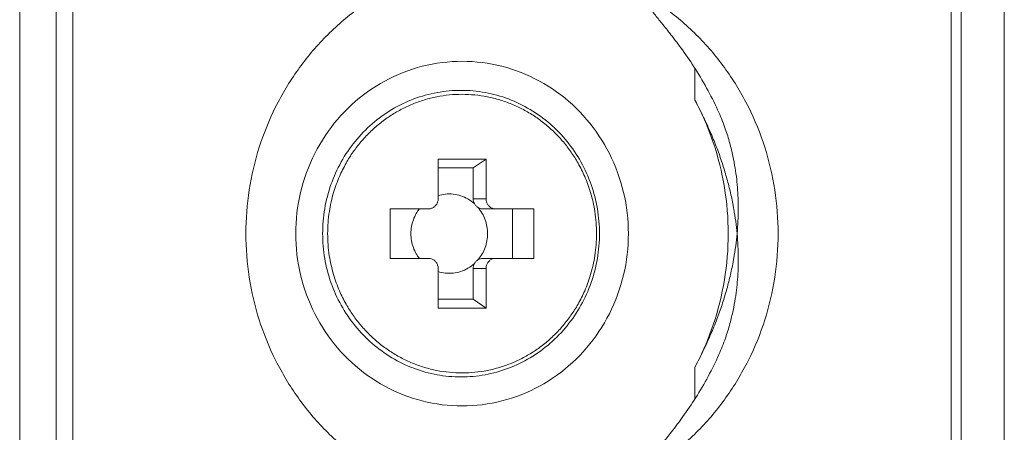
# Model space of a CAD drawing. Extents: x 22 to 475, y 60 to 436.
# Drawn here: x 308 to 315, y 198 to 201 of the extents above; entities that cross this region are included whole.
import ezdxf

# ---------------------------------------------------------------- set-up
doc = ezdxf.new("R2010")
doc.units = 0
doc.header["$MEASUREMENT"] = 0
doc.layers.get('0').update_dxf_attribs({"lineweight": 0})

msp = doc.modelspace()

# ---------------------------------------------------------------- linework, layer by layer
at = {"color": 18, "lineweight": 15, "true_color": 0x000000}
for p, q in [((307.938, 191.4346), (307.938, 212.7281)), ((314.9844, 212.7281), (314.9844, 191.4346)), ((308.1981, 212.4324), (308.1981, 191.7304)), ((308.3188, 212.4324), (308.3188, 191.7304)), ((314.6035, 212.4324), (314.6035, 191.7304)), ((314.6766, 212.4324), (314.6766, 191.7304)), ((312.7704, 200.4728), (312.7704, 200.6998)), ((311.2754, 200.0506), (310.9326, 200.0506)), ((310.9326, 199.7667), (310.9326, 200.0506)), ((311.1835, 199.988), (311.2754, 200.0506)), ((311.2754, 199.7667), (311.2754, 200.0506)), ((310.9326, 199.988), (311.1835, 199.988)), ((311.1835, 199.7667), (311.1835, 199.988)), ((311.1835, 199.7667), (311.2754, 199.7667)), ((310.5898, 199.6957), (310.864, 199.6957)), ((310.5898, 199.3408), (310.5898, 199.6957)), ((311.2521, 199.6957), (311.6182, 199.6957)), ((311.4659, 199.6957), (311.4659, 199.3408)), ((311.6182, 199.3408), (311.6182, 199.6957)), ((310.5898, 199.3408), (310.864, 199.3408)), ((311.2521, 199.3408), (311.6182, 199.3408)), ((310.9326, 198.9859), (310.9326, 199.2698)), ((311.2754, 199.2698), (311.1835, 199.2698)), ((311.1835, 199.0485), (311.1835, 199.2698)), ((311.2754, 198.9859), (311.2754, 199.2698)), ((310.9326, 199.0485), (311.1835, 199.0485)), ((311.2754, 198.9859), (311.1835, 199.0485)), ((311.2754, 198.9859), (310.9326, 198.9859)), ((312.7704, 198.337), (312.7704, 198.5638))]:
    msp.add_line(p, q, dxfattribs=at)
for points, knots in [([(312.9417, 200.3834), (312.918, 200.4365), (312.8922, 200.4887), (312.8646, 200.5399), (312.8363, 200.5924), (312.8061, 200.6438), (312.7742, 200.6941), (312.7446, 200.7408), (312.7135, 200.7865), (312.6811, 200.8313), (312.6543, 200.8685), (312.6266, 200.9049), (312.5985, 200.9409), (312.5768, 200.9686), (312.5549, 200.9959), (312.5327, 201.0233), (312.5152, 201.0448), (312.4974, 201.0663), (312.4811, 201.088), (312.4688, 201.1043), (312.4574, 201.1207), (312.4453, 201.1384), (312.4379, 201.1493), (312.4302, 201.1606), (312.4303, 201.1732), (312.4303, 201.1744), (312.4304, 201.1756), (312.4305, 201.1768)], [0, 0, 0, 0, 1, 1, 1, 2, 2, 2, 3, 3, 3, 4, 4, 4, 5, 5, 5, 6, 6, 6, 7, 7, 7, 8, 8, 8, 9, 9, 9, 9]), ([(310.3603, 201.1271), (310.2779, 201.0667), (310.2003, 200.9995), (310.1285, 200.9267), (310.0561, 200.8533), (309.9896, 200.7742), (309.9298, 200.6903), (309.8696, 200.606), (309.816, 200.5169), (309.7697, 200.4243), (309.7232, 200.3312), (309.684, 200.2345), (309.6524, 200.1353), (309.6207, 200.0358), (309.5968, 199.9339), (309.5808, 199.8308), (309.5648, 199.7274), (309.5567, 199.6228), (309.5567, 199.5183), (309.5567, 199.4137), (309.5648, 199.3091), (309.5808, 199.2058), (309.5968, 199.1026), (309.6207, 199.0007), (309.6524, 198.9012), (309.684, 198.8021), (309.7232, 198.7054), (309.7697, 198.6123), (309.816, 198.5196), (309.8696, 198.4305), (309.9298, 198.3462), (309.9896, 198.2624), (310.0561, 198.1832), (310.1285, 198.1098), (310.2003, 198.037), (310.2779, 197.9698), (310.3603, 197.9094)], [0, 0, 0, 0, 1, 1, 1, 2, 2, 2, 3, 3, 3, 4, 4, 4, 5, 5, 5, 6, 6, 6, 7, 7, 7, 8, 8, 8, 9, 9, 9, 10, 10, 10, 11, 11, 11, 12, 12, 12, 12]), ([(312.562, 197.9094), (312.6444, 197.9698), (312.722, 198.037), (312.7938, 198.1098), (312.8662, 198.1832), (312.9327, 198.2624), (312.9926, 198.3462), (313.0528, 198.4305), (313.1063, 198.5196), (313.1526, 198.6123), (313.1992, 198.7054), (313.2384, 198.8021), (313.2699, 198.9012), (313.3016, 199.0007), (313.3255, 199.1026), (313.3415, 199.2058), (313.3576, 199.3091), (313.3656, 199.4137), (313.3656, 199.5183), (313.3656, 199.6228), (313.3576, 199.7274), (313.3415, 199.8308), (313.3255, 199.9339), (313.3016, 200.0358), (313.2699, 200.1353), (313.2384, 200.2345), (313.1992, 200.3312), (313.1526, 200.4243), (313.1063, 200.5169), (313.0528, 200.606), (312.9926, 200.6903), (312.9327, 200.7742), (312.8662, 200.8533), (312.7938, 200.9267), (312.722, 200.9995), (312.6444, 201.0667), (312.562, 201.1271)], [0, 0, 0, 0, 1, 1, 1, 2, 2, 2, 3, 3, 3, 4, 4, 4, 5, 5, 5, 6, 6, 6, 7, 7, 7, 8, 8, 8, 9, 9, 9, 10, 10, 10, 11, 11, 11, 12, 12, 12, 12]), ([(311.104, 200.7505), (311.0083, 200.7505), (310.9121, 200.7384), (310.8191, 200.7147), (310.7257, 200.6909), (310.6354, 200.6554), (310.5508, 200.6094), (310.4656, 200.5631), (310.3862, 200.5062), (310.3147, 200.4406), (310.2426, 200.3745), (310.1786, 200.2996), (310.1244, 200.2183), (310.0697, 200.1363), (310.0249, 200.0478), (309.991, 199.9552), (309.957, 199.8622), (309.9339, 199.7652), (309.9224, 199.6668), (309.9108, 199.5682), (309.9108, 199.4683), (309.9224, 199.3697), (309.9339, 199.2714), (309.957, 199.1743), (309.991, 199.0813), (310.0249, 198.9888), (310.0697, 198.9003), (310.1244, 198.8183), (310.1786, 198.7369), (310.2426, 198.662), (310.3147, 198.5959), (310.3862, 198.5304), (310.4656, 198.4735), (310.5508, 198.4272), (310.6354, 198.3812), (310.7257, 198.3456), (310.8191, 198.3218), (310.9121, 198.2981), (311.0083, 198.286), (311.104, 198.286)], [0, 0, 0, 0, 1, 1, 1, 2, 2, 2, 3, 3, 3, 4, 4, 4, 5, 5, 5, 6, 6, 6, 7, 7, 7, 8, 8, 8, 9, 9, 9, 10, 10, 10, 11, 11, 11, 12, 12, 12, 13, 13, 13, 13]), ([(311.104, 198.286), (311.1997, 198.286), (311.2958, 198.2981), (311.3888, 198.3218), (311.4822, 198.3456), (311.5725, 198.3812), (311.6571, 198.4272), (311.7423, 198.4735), (311.8218, 198.5304), (311.8933, 198.5959), (311.9653, 198.662), (312.0293, 198.7369), (312.0835, 198.8183), (312.1382, 198.9003), (312.183, 198.9888), (312.2169, 199.0813), (312.251, 199.1743), (312.274, 199.2714), (312.2856, 199.3697), (312.2971, 199.4683), (312.2971, 199.5682), (312.2856, 199.6668), (312.274, 199.7652), (312.251, 199.8622), (312.2169, 199.9552), (312.183, 200.0478), (312.1382, 200.1363), (312.0835, 200.2183), (312.0293, 200.2996), (311.9653, 200.3745), (311.8933, 200.4406), (311.8218, 200.5062), (311.7423, 200.5631), (311.6571, 200.6094), (311.5725, 200.6554), (311.4822, 200.6909), (311.3888, 200.7147), (311.2958, 200.7384), (311.1997, 200.7505), (311.104, 200.7505)], [0, 0, 0, 0, 1, 1, 1, 2, 2, 2, 3, 3, 3, 4, 4, 4, 5, 5, 5, 6, 6, 6, 7, 7, 7, 8, 8, 8, 9, 9, 9, 10, 10, 10, 11, 11, 11, 12, 12, 12, 13, 13, 13, 13]), ([(312.0872, 199.5183), (312.0872, 199.5778), (312.0822, 199.6375), (312.0721, 199.6963), (312.0621, 199.7549), (312.0472, 199.8127), (312.0274, 199.8688), (312.0077, 199.9247), (311.9833, 199.9789), (311.9544, 200.0307), (311.9257, 200.0822), (311.8925, 200.1312), (311.8553, 200.177), (311.8184, 200.2225), (311.7775, 200.2648), (311.7332, 200.3032), (311.6892, 200.3414), (311.6419, 200.3757), (311.5918, 200.4056), (311.5421, 200.4353), (311.4896, 200.4606), (311.4354, 200.481), (311.3814, 200.5014), (311.3255, 200.5169), (311.2687, 200.5272), (311.212, 200.5376), (311.1544, 200.5428), (311.0968, 200.5428), (311.0392, 200.5428), (310.9815, 200.5376), (310.9248, 200.5273), (310.868, 200.5169), (310.8122, 200.5014), (310.7581, 200.4811), (310.7038, 200.4607), (310.6514, 200.4354), (310.6016, 200.4057), (310.5516, 200.3758), (310.5042, 200.3415), (310.4601, 200.3033), (310.4158, 200.2649), (310.3749, 200.2226), (310.338, 200.1771), (310.3008, 200.1313), (310.2676, 200.0823), (310.2389, 200.0308), (310.21, 199.979), (310.1855, 199.9248), (310.1658, 199.8689), (310.1461, 199.8127), (310.1311, 199.7549), (310.1211, 199.6963), (310.1111, 199.6375), (310.106, 199.5778), (310.106, 199.5183)], [0, 0, 0, 0, 1, 1, 1, 2, 2, 2, 3, 3, 3, 4, 4, 4, 5, 5, 5, 6, 6, 6, 7, 7, 7, 8, 8, 8, 9, 9, 9, 10, 10, 10, 11, 11, 11, 12, 12, 12, 13, 13, 13, 14, 14, 14, 15, 15, 15, 16, 16, 16, 17, 17, 17, 18, 18, 18, 18]), ([(312.0662, 199.5183), (312.0662, 199.571), (312.0621, 199.6239), (312.054, 199.6761), (312.0469, 199.7218), (312.0367, 199.767), (312.0236, 199.8114), (312.0119, 199.8505), (311.998, 199.8889), (311.9818, 199.9263), (311.9675, 199.9591), (311.9516, 199.9911), (311.934, 200.0222), (311.9185, 200.0495), (311.9017, 200.0761), (311.8837, 200.1019), (311.8665, 200.1266), (311.848, 200.1506), (311.8286, 200.1737), (311.8086, 200.1973), (311.7875, 200.22), (311.7654, 200.2417), (311.7432, 200.2634), (311.72, 200.2841), (311.6959, 200.3036), (311.672, 200.3229), (311.6472, 200.341), (311.6216, 200.358), (311.5961, 200.3748), (311.5698, 200.3905), (311.5428, 200.4048), (311.5158, 200.4191), (311.4881, 200.4321), (311.4598, 200.4438), (311.4317, 200.4554), (311.4029, 200.4656), (311.3737, 200.4745), (311.3446, 200.4833), (311.3151, 200.4906), (311.2853, 200.4966), (311.2555, 200.5025), (311.2254, 200.5069), (311.1952, 200.5099), (311.1649, 200.5129), (311.1346, 200.5144), (311.1042, 200.5144), (311.0739, 200.5144), (311.0435, 200.5129), (311.0133, 200.51), (310.9831, 200.507), (310.953, 200.5026), (310.9232, 200.4967), (310.8933, 200.4908), (310.8638, 200.4834), (310.8347, 200.4746), (310.8055, 200.4658), (310.7767, 200.4556), (310.7485, 200.444), (310.7203, 200.4323), (310.6926, 200.4193), (310.6656, 200.405), (310.6386, 200.3907), (310.6122, 200.3751), (310.5867, 200.3582), (310.5611, 200.3413), (310.5363, 200.3232), (310.5124, 200.3039), (310.4883, 200.2844), (310.4651, 200.2638), (310.4429, 200.2421), (310.4208, 200.2204), (310.3997, 200.1977), (310.3797, 200.1741), (310.3602, 200.151), (310.3418, 200.1271), (310.3245, 200.1023), (310.3065, 200.0766), (310.2897, 200.05), (310.2742, 200.0226), (310.2566, 199.9915), (310.2406, 199.9594), (310.2263, 199.9266), (310.2101, 199.8892), (310.1961, 199.8508), (310.1845, 199.8117), (310.1712, 199.7673), (310.1611, 199.722), (310.154, 199.6762), (310.1458, 199.624), (310.1418, 199.5711), (310.1418, 199.5183)], [0, 0, 0, 0, 1, 1, 1, 2, 2, 2, 3, 3, 3, 4, 4, 4, 5, 5, 5, 6, 6, 6, 7, 7, 7, 8, 8, 8, 9, 9, 9, 10, 10, 10, 11, 11, 11, 12, 12, 12, 13, 13, 13, 14, 14, 14, 15, 15, 15, 16, 16, 16, 17, 17, 17, 18, 18, 18, 19, 19, 19, 20, 20, 20, 21, 21, 21, 22, 22, 22, 23, 23, 23, 24, 24, 24, 25, 25, 25, 26, 26, 26, 27, 27, 27, 28, 28, 28, 29, 29, 29, 30, 30, 30, 30]), ([(312.7704, 200.4728), (312.792, 200.4322), (312.8129, 200.3913), (312.8328, 200.3498), (312.8511, 200.3119), (312.8685, 200.2736), (312.8851, 200.2349), (312.9003, 200.1992), (312.9149, 200.1632), (312.9286, 200.1269), (312.9416, 200.0926), (312.9538, 200.0581), (312.9653, 200.0233), (312.9763, 199.9898), (312.9867, 199.956), (312.9963, 199.9221), (313.0057, 199.8887), (313.0145, 199.8551), (313.0224, 199.8213), (313.0303, 199.7879), (313.0374, 199.7543), (313.0438, 199.7206)], [0, 0, 0, 0, 1, 1, 1, 2, 2, 2, 3, 3, 3, 4, 4, 4, 5, 5, 5, 6, 6, 6, 7, 7, 7, 7]), ([(312.7704, 198.5638), (312.8221, 198.6606), (312.8659, 198.762), (312.9012, 198.8661), (312.9367, 198.9709), (312.9635, 199.0786), (312.9815, 199.1878), (312.9994, 199.2969), (313.0084, 199.4076), (313.0084, 199.5183), (313.0084, 199.6289), (312.9994, 199.7396), (312.9815, 199.8488), (312.9635, 199.9579), (312.9367, 200.0656), (312.9012, 200.1704), (312.8659, 200.2746), (312.8221, 200.3759), (312.7704, 200.4728)], [0, 0, 0, 0, 1, 1, 1, 2, 2, 2, 3, 3, 3, 4, 4, 4, 5, 5, 5, 6, 6, 6, 6]), ([(313.0806, 199.7), (313.0806, 199.7174), (313.0804, 199.7348), (313.0799, 199.7522), (313.0792, 199.778), (313.0779, 199.8039), (313.0761, 199.8297), (313.0744, 199.8556), (313.072, 199.8814), (313.0691, 199.9072), (313.0661, 199.9339), (313.0625, 199.9605), (313.0582, 199.987), (313.0537, 200.0154), (313.0484, 200.0437), (313.0425, 200.0719), (313.0358, 200.103), (313.0283, 200.1338), (313.0199, 200.1645), (313.0104, 200.1992), (312.9997, 200.2337), (312.9877, 200.2677), (312.974, 200.3068), (312.9587, 200.3455), (312.9417, 200.3834)], [0, 0, 0, 0, 1, 1, 1, 2, 2, 2, 3, 3, 3, 4, 4, 4, 5, 5, 5, 6, 6, 6, 7, 7, 7, 8, 8, 8, 8]), ([(310.9326, 199.7667), (310.9326, 199.7593), (310.9314, 199.7519), (310.9292, 199.7448), (310.927, 199.7377), (310.9237, 199.731), (310.9195, 199.725), (310.9153, 199.719), (310.9101, 199.7137), (310.9043, 199.7093), (310.8985, 199.7049), (310.8921, 199.7015), (310.8852, 199.6992), (310.8784, 199.6969), (310.8712, 199.6957), (310.864, 199.6957)], [0, 0, 0, 0, 1, 1, 1, 2, 2, 2, 3, 3, 3, 4, 4, 4, 5, 5, 5, 5]), ([(311.1919, 199.7326), (311.1779, 199.7453), (311.1625, 199.7565), (311.1462, 199.766), (311.1299, 199.7754), (311.1127, 199.7831), (311.0948, 199.789), (311.0771, 199.7948), (311.0587, 199.7987), (311.0401, 199.8007), (311.0215, 199.8027), (311.0027, 199.8027), (310.9842, 199.8007), (310.9666, 199.7988), (310.9493, 199.7952), (310.9325, 199.7899)], [0, 0, 0, 0, 1, 1, 1, 2, 2, 2, 3, 3, 3, 4, 4, 4, 5, 5, 5, 5]), ([(311.3439, 199.6957), (311.3368, 199.6957), (311.3296, 199.6969), (311.3227, 199.6992), (311.3159, 199.7015), (311.3094, 199.7049), (311.3036, 199.7093), (311.2978, 199.7137), (311.2927, 199.719), (311.2885, 199.725), (311.2842, 199.731), (311.2809, 199.7377), (311.2787, 199.7448), (311.2765, 199.7519), (311.2754, 199.7593), (311.2754, 199.7667)], [0, 0, 0, 0, 1, 1, 1, 2, 2, 2, 3, 3, 3, 4, 4, 4, 5, 5, 5, 5]), ([(311.2192, 199.7044), (311.2135, 199.7077), (311.2082, 199.7118), (311.2036, 199.7165), (311.199, 199.7213), (311.195, 199.7268), (311.1919, 199.7326)], [0, 0, 0, 0, 1, 1, 1, 2, 2, 2, 2]), ([(311.2864, 199.5183), (311.2864, 199.5352), (311.2849, 199.5522), (311.282, 199.5689), (311.2791, 199.5855), (311.2747, 199.6018), (311.269, 199.6177), (311.2633, 199.6335), (311.2562, 199.6488), (311.2479, 199.6633), (311.2395, 199.6778), (311.2299, 199.6916), (311.2192, 199.7044)], [0, 0, 0, 0, 1, 1, 1, 2, 2, 2, 3, 3, 3, 4, 4, 4, 4]), ([(310.7893, 199.6838), (310.7847, 199.6771), (310.7804, 199.6703), (310.7764, 199.6633), (310.768, 199.6488), (310.7609, 199.6335), (310.7552, 199.6177), (310.7495, 199.6018), (310.7452, 199.5855), (310.7423, 199.5689), (310.7393, 199.5522), (310.7379, 199.5352), (310.7379, 199.5183)], [0, 0, 0, 0, 1, 1, 1, 2, 2, 2, 3, 3, 3, 4, 4, 4, 4]), ([(310.106, 199.5183), (310.106, 199.4587), (310.1111, 199.3991), (310.1211, 199.3403), (310.1311, 199.2816), (310.1461, 199.2238), (310.1658, 199.1677), (310.1855, 199.1118), (310.2099, 199.0576), (310.2388, 199.0059), (310.2676, 198.9544), (310.3007, 198.9054), (310.3379, 198.8596), (310.3748, 198.8141), (310.4157, 198.7717), (310.46, 198.7333), (310.504, 198.6952), (310.5514, 198.6608), (310.6014, 198.631), (310.6512, 198.6012), (310.7036, 198.5759), (310.7578, 198.5555), (310.8119, 198.5352), (310.8677, 198.5197), (310.9245, 198.5093), (310.9812, 198.499), (311.0388, 198.4938), (311.0965, 198.4937), (311.1541, 198.4937), (311.2117, 198.4989), (311.2684, 198.5093), (311.3252, 198.5196), (311.3811, 198.5351), (311.4351, 198.5554), (311.4894, 198.5758), (311.5418, 198.6011), (311.5916, 198.6308), (311.6417, 198.6607), (311.6891, 198.695), (311.7331, 198.7332), (311.7774, 198.7716), (311.8183, 198.814), (311.8553, 198.8595), (311.8924, 198.9053), (311.9256, 198.9543), (311.9544, 199.0058), (311.9833, 199.0575), (312.0077, 199.1118), (312.0274, 199.1677), (312.0472, 199.2238), (312.0621, 199.2816), (312.0721, 199.3403), (312.0822, 199.3991), (312.0872, 199.4587), (312.0872, 199.5183)], [0, 0, 0, 0, 1, 1, 1, 2, 2, 2, 3, 3, 3, 4, 4, 4, 5, 5, 5, 6, 6, 6, 7, 7, 7, 8, 8, 8, 9, 9, 9, 10, 10, 10, 11, 11, 11, 12, 12, 12, 13, 13, 13, 14, 14, 14, 15, 15, 15, 16, 16, 16, 17, 17, 17, 18, 18, 18, 18]), ([(310.1418, 199.5183), (310.1418, 199.4655), (310.1458, 199.4127), (310.1539, 199.3605), (310.161, 199.3147), (310.1712, 199.2695), (310.1844, 199.2252), (310.196, 199.1861), (310.21, 199.1477), (310.2262, 199.1103), (310.2404, 199.0775), (310.2564, 199.0455), (310.274, 199.0144), (310.2895, 198.987), (310.3062, 198.9604), (310.3242, 198.9347), (310.3415, 198.9099), (310.3599, 198.886), (310.3794, 198.8629), (310.3993, 198.8392), (310.4204, 198.8165), (310.4425, 198.7948), (310.4647, 198.7731), (310.4879, 198.7524), (310.512, 198.7329), (310.5359, 198.7137), (310.5607, 198.6955), (310.5863, 198.6786), (310.6118, 198.6617), (310.6382, 198.6461), (310.6652, 198.6318), (310.6922, 198.6174), (310.7199, 198.6044), (310.7481, 198.5928), (310.7763, 198.5812), (310.805, 198.5709), (310.8342, 198.5621), (310.8633, 198.5533), (310.8928, 198.5459), (310.9227, 198.54), (310.9525, 198.5341), (310.9825, 198.5296), (311.0128, 198.5266), (311.043, 198.5236), (311.0734, 198.5221), (311.1037, 198.5221), (311.1341, 198.5221), (311.1644, 198.5236), (311.1947, 198.5266), (311.2249, 198.5295), (311.255, 198.534), (311.2848, 198.5399), (311.3146, 198.5458), (311.3441, 198.5532), (311.3733, 198.562), (311.4024, 198.5708), (311.4312, 198.581), (311.4594, 198.5926), (311.4876, 198.6042), (311.5153, 198.6172), (311.5423, 198.6315), (311.5694, 198.6458), (311.5957, 198.6615), (311.6212, 198.6783), (311.6468, 198.6952), (311.6716, 198.7134), (311.6955, 198.7326), (311.7197, 198.7521), (311.7429, 198.7728), (311.765, 198.7945), (311.7872, 198.8161), (311.8082, 198.8388), (311.8282, 198.8625), (311.8477, 198.8855), (311.8661, 198.9095), (311.8834, 198.9342), (311.9014, 198.96), (311.9182, 198.9866), (311.9337, 199.0139), (311.9514, 199.045), (311.9673, 199.0771), (311.9816, 199.1099), (311.9978, 199.1474), (312.0118, 199.1858), (312.0235, 199.2249), (312.0367, 199.2693), (312.0469, 199.3145), (312.054, 199.3603), (312.0621, 199.4126), (312.0662, 199.4655), (312.0662, 199.5183)], [0, 0, 0, 0, 1, 1, 1, 2, 2, 2, 3, 3, 3, 4, 4, 4, 5, 5, 5, 6, 6, 6, 7, 7, 7, 8, 8, 8, 9, 9, 9, 10, 10, 10, 11, 11, 11, 12, 12, 12, 13, 13, 13, 14, 14, 14, 15, 15, 15, 16, 16, 16, 17, 17, 17, 18, 18, 18, 19, 19, 19, 20, 20, 20, 21, 21, 21, 22, 22, 22, 23, 23, 23, 24, 24, 24, 25, 25, 25, 26, 26, 26, 27, 27, 27, 28, 28, 28, 29, 29, 29, 30, 30, 30, 30]), ([(310.7379, 199.5183), (310.7379, 199.5013), (310.7393, 199.4844), (310.7423, 199.4677), (310.7452, 199.4511), (310.7495, 199.4347), (310.7552, 199.4189), (310.7609, 199.4031), (310.768, 199.3878), (310.7764, 199.3732), (310.7804, 199.3662), (310.7847, 199.3594), (310.7893, 199.3528)], [0, 0, 0, 0, 1, 1, 1, 2, 2, 2, 3, 3, 3, 4, 4, 4, 4]), ([(311.2192, 199.3321), (311.2299, 199.3449), (311.2395, 199.3587), (311.2479, 199.3732), (311.2562, 199.3878), (311.2633, 199.4031), (311.269, 199.4189), (311.2747, 199.4347), (311.2791, 199.4511), (311.282, 199.4677), (311.2849, 199.4844), (311.2864, 199.5013), (311.2864, 199.5183)], [0, 0, 0, 0, 1, 1, 1, 2, 2, 2, 3, 3, 3, 4, 4, 4, 4]), ([(310.864, 199.3408), (310.8712, 199.3408), (310.8784, 199.3396), (310.8852, 199.3374), (310.8921, 199.335), (310.8985, 199.3316), (310.9043, 199.3273), (310.9101, 199.3229), (310.9153, 199.3175), (310.9195, 199.3116), (310.9237, 199.3055), (310.927, 199.2988), (310.9292, 199.2918), (310.9314, 199.2847), (310.9326, 199.2772), (310.9326, 199.2698)], [0, 0, 0, 0, 1, 1, 1, 2, 2, 2, 3, 3, 3, 4, 4, 4, 5, 5, 5, 5]), ([(310.9325, 199.2466), (310.9493, 199.2413), (310.9666, 199.2377), (310.9842, 199.2358), (311.0027, 199.2339), (311.0215, 199.2339), (311.0401, 199.2358), (311.0587, 199.2378), (311.0771, 199.2418), (311.0948, 199.2476), (311.1127, 199.2534), (311.1299, 199.2612), (311.1462, 199.2706), (311.1625, 199.2801), (311.1779, 199.2913), (311.1919, 199.3039)], [0, 0, 0, 0, 1, 1, 1, 2, 2, 2, 3, 3, 3, 4, 4, 4, 5, 5, 5, 5]), ([(311.2192, 199.3321), (311.2135, 199.3289), (311.2082, 199.3248), (311.2036, 199.32), (311.199, 199.3152), (311.195, 199.3098), (311.1919, 199.3039)], [0, 0, 0, 0, 1, 1, 1, 2, 2, 2, 2]), ([(311.2754, 199.2698), (311.2754, 199.2772), (311.2765, 199.2847), (311.2787, 199.2918), (311.2809, 199.2988), (311.2842, 199.3055), (311.2885, 199.3116), (311.2927, 199.3175), (311.2978, 199.3229), (311.3036, 199.3273), (311.3094, 199.3316), (311.3159, 199.335), (311.3227, 199.3374), (311.3296, 199.3396), (311.3368, 199.3408), (311.3439, 199.3408)], [0, 0, 0, 0, 1, 1, 1, 2, 2, 2, 3, 3, 3, 4, 4, 4, 5, 5, 5, 5]), ([(313.0435, 199.3143), (313.037, 199.2802), (313.0298, 199.2462), (313.0218, 199.2125), (313.0137, 199.1785), (313.0049, 199.1446), (312.9953, 199.111), (312.9856, 199.077), (312.9752, 199.0433), (312.9641, 199.0098), (312.9526, 198.9751), (312.9404, 198.9408), (312.9275, 198.9067), (312.9138, 198.8707), (312.8994, 198.835), (312.8842, 198.7996), (312.8677, 198.7613), (312.8504, 198.7233), (312.8323, 198.6857), (312.8126, 198.6446), (312.7918, 198.604), (312.7704, 198.5638)], [0, 0, 0, 0, 1, 1, 1, 2, 2, 2, 3, 3, 3, 4, 4, 4, 5, 5, 5, 6, 6, 6, 7, 7, 7, 7]), ([(312.9417, 198.6532), (312.959, 198.6918), (312.9746, 198.7312), (312.9885, 198.7711), (313.0005, 198.8056), (313.0113, 198.8405), (313.0209, 198.8757), (313.0293, 198.9066), (313.0368, 198.9377), (313.0434, 198.969), (313.0493, 198.9972), (313.0545, 199.0256), (313.059, 199.054), (313.0631, 199.0805), (313.0666, 199.107), (313.0696, 199.1336), (313.0724, 199.1591), (313.0747, 199.1848), (313.0764, 199.2105), (313.0781, 199.236), (313.0793, 199.2616), (313.08, 199.2872), (313.0804, 199.3036), (313.0806, 199.3201), (313.0806, 199.3366)], [0, 0, 0, 0, 1, 1, 1, 2, 2, 2, 3, 3, 3, 4, 4, 4, 5, 5, 5, 6, 6, 6, 7, 7, 7, 8, 8, 8, 8]), ([(312.4306, 197.8598), (312.4304, 197.8611), (312.4304, 197.8624), (312.4304, 197.8637), (312.4304, 197.8767), (312.4384, 197.8884), (312.4461, 197.8995), (312.4587, 197.9177), (312.4705, 197.9345), (312.4831, 197.9512), (312.4999, 197.9734), (312.5181, 197.9954), (312.536, 198.0173), (312.5585, 198.045), (312.5806, 198.0726), (312.6024, 198.1006), (312.6303, 198.1364), (312.6578, 198.1728), (312.6844, 198.2097), (312.7163, 198.2541), (312.7469, 198.2993), (312.7761, 198.3454), (312.8075, 198.3952), (312.8373, 198.446), (312.8652, 198.4978), (312.8926, 198.5487), (312.9181, 198.6005), (312.9417, 198.6532)], [0, 0, 0, 0, 1, 1, 1, 2, 2, 2, 3, 3, 3, 4, 4, 4, 5, 5, 5, 6, 6, 6, 7, 7, 7, 8, 8, 8, 9, 9, 9, 9])]:
    msp.add_open_spline(points, degree=3, knots=knots, dxfattribs=at)
for points in [[(311.1835, 199.7667), (311.1835, 199.7548), (311.1864, 199.7431), (311.1919, 199.7326)], [(310.7984, 199.6962), (310.7952, 199.6921), (310.7922, 199.688), (310.7893, 199.6838)], [(311.2192, 199.7044), (311.2292, 199.6987), (311.2405, 199.6957), (311.2521, 199.6957)], [(313.0485, 199.6947), (313.047, 199.7033), (313.0454, 199.712), (313.0438, 199.7206)], [(313.0722, 199.5183), (313.0778, 199.5787), (313.0806, 199.6393), (313.0806, 199.7)], [(313.0722, 199.5183), (313.0668, 199.5774), (313.0589, 199.6362), (313.0485, 199.6947)], [(313.0485, 199.3419), (313.0589, 199.4003), (313.0668, 199.4592), (313.0722, 199.5183)], [(313.0806, 199.3366), (313.0806, 199.3972), (313.0777, 199.4579), (313.0722, 199.5183)], [(310.7893, 199.3528), (310.7922, 199.3486), (310.7952, 199.3444), (310.7984, 199.3404)], [(311.1919, 199.3039), (311.1864, 199.2934), (311.1835, 199.2817), (311.1835, 199.2698)], [(311.2521, 199.3408), (311.2405, 199.3408), (311.2292, 199.3378), (311.2192, 199.3321)], [(313.0435, 199.3143), (313.0452, 199.3235), (313.0469, 199.3327), (313.0485, 199.3419)]]:
    msp.add_open_spline(points, degree=3, dxfattribs=at)

doc.saveas('drawing.dxf')
